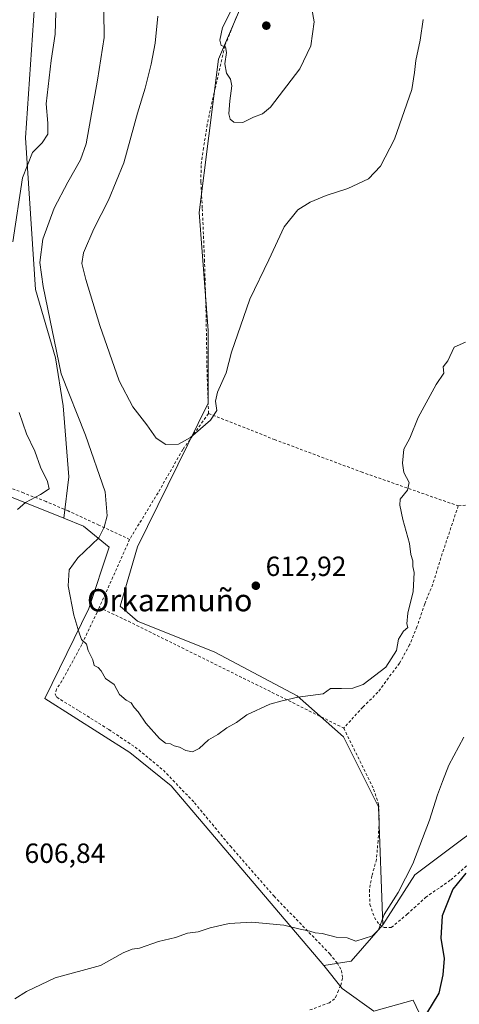
# Model space of a CAD drawing. Units: metres. Extents: x 610376 to 613810, y 4759395 to 4761764.
# Drawn here: x 612314 to 612473, y 4759768 to 4760123 of the extents above; entities that cross this region are included whole.
import ezdxf
from ezdxf.enums import TextEntityAlignment as Align

# ---------------------------------------------------------------- set-up
doc = ezdxf.new("R2010")
doc.units = ezdxf.units.M
doc.header["$MEASUREMENT"] = 0
doc.linetypes.add('DGN Style 2', pattern=[1.6480167562047852, 0.988810053722871, -0.6592067024819142])
for name, color, linetype, lineweight in [('Alambrada', 7, 'DGN Style 2', 0), ('Arbolado forestal CxS', 92, 'Continuous', 0), ('Curva de nivel maestra', 30, 'Continuous', 30), ('Curva de nivel normal', 30, 'Continuous', 0), ('Pastizal CxS', 92, 'Continuous', 0), ('Prado CxS', 92, 'Continuous', 0), ('Punto de cota en terreno', 7, 'Continuous', 0), ('Rótulo de punto de cota en terreno', 7, 'Continuous', 0), ('Texto cartográfico', 7, 'Continuous', 0)]:
    doc.layers.add(name, color=color, linetype=linetype, lineweight=lineweight)
doc.styles.add('Style-Arial', font='txt')

# ---------------------------------------------------------------- blocks, each defined once
blk = doc.blocks.new('*U17')
at = {"layer": 'Prado CxS', "color": 92, "linetype": 'Continuous', "lineweight": 0}
for points in [[(612295.2811000004, 4759957.025900001, 598.2407999999997), (612329.9902999997, 4759943.141899999, 607.300700000007), (612337.0595000006, 4759940.3145, 608.3947000000044), (612346.3391000004, 4759932.7685, 610.2238999999972), (612338.9146999996, 4759910.605699999, 610.2284000000072), (612323.1309000002, 4759878.1107, 608.8754999999946), (612353.7685000002, 4759858.614900001, 608.9195999999939), (612368.6221000003, 4759846.544700001, 608.9910999999993), (612423.7729000002, 4759781.6303, 603.936799999996), (612430.3331000004, 4759773.4331, 603.2617000000029), (612441.8114999998, 4759765.235099999, 602.4856), (612456.0277000006, 4759769.1823, 602.5022000000026), (612462.4360999997, 4759755.448899999, 598.442200000005)], [(612530.0059000002, 4759869.475500001, 600.1551999999938), (612456.5713000001, 4759814.420700001, 604.6260000000038), (612445.0919000005, 4759796.386299999, 605.0179000000062), (612443.4530999997, 4759839.015500001, 607.0384000000049), (612430.8267000001, 4759864.183900001, 608.8632999999973), (612414.1158999996, 4759879.0383, 610.0348999999987), (612384.4062999999, 4759894.822100001, 612.0623999999953), (612356.5549, 4759905.9637, 611.4700000000012), (612350.2298999997, 4759911.367699999, 612.0111999999936), (612356.5554999998, 4759932.886299999, 611.9271000000008), (612382.0263, 4759984.725099999, 615.6946999999927), (612382.0267000003, 4760010.957699999, 616.392200000002), (612378.7487000005, 4760053.585899999, 618.5100999999995), (612385.7829, 4760108.963300001, 619.6684999999999), (612406.2445, 4760156.8453, 618.556700000001)]]:
    blk.add_polyline3d(points, dxfattribs=at)
blk = doc.blocks.new('5PATER')
at = {"layer": 'Punto de cota en terreno', "linetype": 'Continuous', "lineweight": 0}
h = blk.add_hatch(color=51, dxfattribs=at)
edge = h.paths.add_edge_path()
edge.add_ellipse((0, 0), major_axis=(-0.1095731443231308, -0.1110710700762829), ratio=0.9994222409660322, start_angle=0, end_angle=360)

msp = doc.modelspace()

# ---------------------------------------------------------------- linework, layer by layer
at = {"layer": 'Alambrada', "color": 7, "linetype": 'DGN Style 2', "lineweight": 0, "extrusion": (-0.9125314865743787, 0.4089750287243409, 0.005070689329798666), "elevation": 1387905.86577307, "flags": 128}
msp.add_lwpolyline([(-4594087.484120087, -6423.472044675522), (-4594072.674403192, -6411.179086636917), (-4594060.535827937, -6414.542229873581)], dxfattribs=at)
at = {"layer": 'Alambrada', "color": 7, "linetype": 'DGN Style 2', "lineweight": 0}
for points in [[(612521.9700999996, 4760125.520099999, 608.4860000000045), (612505.6401000004, 4760129.4901, 609.1876000000047), (612480.6300999997, 4760135.270099999, 611.7235999999976), (612457.8701, 4760140.9001, 615.0228000000062), (612437.3601000002, 4760146.890100001, 617.5148999999947), (612418.2801000001, 4760152.630100001, 618.7538999999961), (612404.9801000003, 4760155.420100001, 619.3533000000025), (612401.0201000003, 4760150.4001, 619.997000000003), (612399.4600999998, 4760145.6801, 620.327900000004), (612398.2100999998, 4760140.360099999, 620.9606000000058), (612396.7200999996, 4760134.720100001, 621.3524000000034), (612394.0500999996, 4760128.5101, 621.4250000000029), (612388.0000999998, 4760113.6601, 620.7446999999956), (612384.5601000005, 4760098.4301, 620.5975999999937), (612381.6501000002, 4760085.300100001, 621.2032000000036), (612380.3701, 4760076.860099999, 620.8166000000056), (612379.4801000003, 4760070.550100001, 620.4480999999942), (612379.3901000004, 4760064.470100001, 620.9125000000058), (612379.9200999998, 4760054.960100001, 620.2571999999927), (612380.7001, 4760036.5101, 622.4369000000006), (612381.2801000001, 4760016.630100001, 622.8892000000051), (612381.6401000004, 4759995.130100001, 616.0096000000049), (612382.1700999998, 4759980.960100001, 615.7669000000024)], [(612382.1700999998, 4759980.960100001, 615.7669000000024), (612372.8701, 4759967.970100001, 619.7491000000009), (612363.9401000004, 4759952.350099999, 625.6686999999947), (612353.6901000004, 4759935.540100001, 614.25)], [(612382.1700999998, 4759980.960100001, 615.7669000000024), (612405.9200999998, 4759971.590100001, 612.5305999999982), (612437.2701000003, 4759959.880100001, 610.4520000000048), (612472.2401000002, 4759947.620100001, 607.8935000000056)], [(612353.6901000004, 4759935.540100001, 614.25), (612342.6201, 4759940.670100001, 611.7719999999972), (612331.5701000001, 4759945.800100001, 610.8074999999953), (612323.5301000001, 4759949.1801, 615.6530999999959), (612315.4200999998, 4759952.290100001, 613.5216999999975), (612306.7600999996, 4759955.590100001, 611.6301999999996)], [(612519.6201, 4759949.030099999, 603.9780000000028), (612512.5201000003, 4759950.6601, 604.5595999999932), (612506.4801000003, 4759951.590100001, 605.1288999999961), (612501.7500999998, 4759952.1801, 605.549199999994), (612496.7801000001, 4759952.4101, 605.9582999999984), (612493.1700999998, 4759952.2601, 606.2137999999978), (612488.1201, 4759951.140100001, 606.5314999999973), (612484.1901000004, 4759949.720100001, 606.8150000000023), (612479.8000999996, 4759948.520099999, 607.2100000000064), (612472.2401000002, 4759947.620100001, 607.8935000000056)], [(612472.2401000002, 4759947.620100001, 607.8935000000056), (612465.9801000003, 4759928.840100001, 608.6199000000051), (612463.0500999996, 4759919.3201, 608.9988000000012), (612460.1700999998, 4759912.290100001, 609.2237000000023), (612457.3701, 4759903.960100001, 609.341499999995), (612454.7100999998, 4759897.440099999, 609.4551999999967), (612451.0701000001, 4759890.840100001, 609.5142000000051), (612447.0701000001, 4759885.5601, 609.4820000000036), (612443.2600999996, 4759880.3201, 609.3031000000046), (612437.8000999996, 4759874.960100001, 609.1116000000038), (612433.4401000004, 4759870.1601, 609.1156999999948), (612430.9401000004, 4759867.380100001, 610.1346999999951)], [(612342.7100999998, 4759910.9301, 623.1796999999933), (612341.9200999998, 4759909.190099999, 620.579700000002), (612336.4200999998, 4759897.540100001, 618.142200000002), (612329.2801000001, 4759884.440099999, 614.3215999999958), (612327.2801000001, 4759881.4301, 610.9989999999962), (612326.8501000004, 4759879.610099999, 610.1494999999995), (612327.3701, 4759878.520099999, 609.8512999999948), (612335.5301000001, 4759873.550100001, 610.386400000003), (612346.1801000005, 4759866.860099999, 609.9073000000062), (612355.6901000004, 4759860.550100001, 610.0752000000066), (612365.8701, 4759852.1801, 618.2403999999951), (612377.1201, 4759840.4001, 610.859700000001), (612390.0301000001, 4759824.7601, 612.8450000000012), (612405.8000999996, 4759806.6801, 611.247199999998), (612425.9001000002, 4759785.880100001, 610.2917000000016), (612428.5301000001, 4759782.590100001, 609.9811999999947), (612430.1201, 4759779.9101, 613.2657999999938), (612430.5000999998, 4759777.0801, 616.3340000000027), (612429.8201000001, 4759774.4801, 617.9020000000019), (612429.0601000005, 4759772.670100001, 619.0654000000068), (612428.3000999996, 4759770.850099999, 619.100099999996), (612427.6201, 4759769.710100001, 619.3122000000003), (612425.8000999996, 4759768.2601, 620.7632000000012), (612418.5500999996, 4759765.5801, 623.1126999999979)], [(612342.7100999998, 4759910.9301, 623.1796999999933), (612353.2600999996, 4759905.960100001, 616.6085000000021), (612378.4600999998, 4759893.460100001, 616.8871000000072), (612405.1300999997, 4759880.2601, 623.9343999999984), (612430.9401000004, 4759867.380100001, 610.1346999999951)], [(612430.9401000004, 4759867.380100001, 610.1346999999951), (612441.7200999996, 4759845.380100001, 608.1010999999999), (612443.5301000001, 4759839.890100001, 607.7981), (612443.7301000003, 4759833.5601, 610.7361999999994), (612443.3201000001, 4759826.710100001, 610.3414000000049), (612442.7301000003, 4759819.970100001, 608.7737999999954), (612441.1300999997, 4759814.050100001, 606.2216000000044), (612440.1801000005, 4759809.0601, 605.6827000000048), (612440.4101, 4759803.7501, 607.6358999999939), (612442.0201000003, 4759798.9801, 614.2431999999973), (612443.7100999998, 4759796.5101, 616.582899999994), (612445.5301000001, 4759795.350099999, 616.3650000000052), (612448.1001000004, 4759795.420100001, 615.6742999999988), (612453.8701, 4759800.190099999, 613.1756000000023), (612460.4401000004, 4759806.270099999, 614.9262000000017), (612469.6001000004, 4759812.590100001, 615.6143000000011), (612479.7500999998, 4759821.7501, 615.777700000006)]]:
    msp.add_polyline3d(points, dxfattribs=at)
at = {"layer": 'Arbolado forestal CxS', "color": 92, "linetype": 'Continuous', "lineweight": 0, "extrusion": (-0.03304628571326566, -0.02545711592125626, 0.9991295602921221), "elevation": -140805.2325898345, "flags": 128}
msp.add_lwpolyline([(-3396938.716206091, 3386994.573436609), (-3396935.331579445, 3386977.459592794), (-3396940.036823869, 3386968.65695454)], dxfattribs=at)
at = {"layer": 'Arbolado forestal CxS', "color": 92, "linetype": 'Continuous', "lineweight": 0}
for points in [[(612308.1838999996, 4760176.085100001, 598.9052999999985), (612316.9332999998, 4760237.322100001, 600.0016000000032), (612325.5674999999, 4760254.4187, 601.3972999999969), (612345.2459000006, 4760246.2205, 606.1438999999956), (612358.4184999998, 4760222.549500001, 609.8350000000064), (612371.4153000005, 4760174.2729, 610.4804000000004), (612342.1700999998, 4760156.631899999, 605.6059999999999), (612319.3135000002, 4760128.1251, 601.7575999999972), (612316.1737000003, 4760080.5033, 602.3353999999963), (612319.7112999996, 4760025.713300001, 607.9480999999942), (612326.9549000004, 4760001.1117, 610.1820000000008), (612329.7276999997, 4759983.778700001, 609.3411000000051), (612331.8071, 4759958.126499999, 606.7603999999993), (612329.9902999997, 4759943.141899999, 607.300700000007), (612295.2811000004, 4759957.025900001, 598.2407999999997)], [(612371.4153000005, 4760174.2729, 610.4804000000004), (612342.1700999998, 4760156.631899999, 605.6059999999999), (612319.3135000002, 4760128.1251, 601.7575999999972), (612316.1737000003, 4760080.5033, 602.3353999999963), (612319.7112999996, 4760025.713300001, 607.9480999999942), (612326.9549000004, 4760001.1117, 610.1820000000008), (612329.7276999997, 4759983.778700001, 609.3411000000051), (612331.8071, 4759958.126499999, 606.7603999999993), (612329.9902999997, 4759943.141899999, 607.300700000007)], [(612584.0713000001, 4760136.927100001, 604.3494999999966), (612590.2402999997, 4760117.3179, 603.7011000000057), (612600.4307000004, 4760107.051899999, 602.9902000000002), (612599.7187000001, 4760077.888300001, 602.2076999999991), (612592.6052999999, 4760060.817100001, 602.1472000000067), (612597.5837000003, 4760035.9209, 601.5666999999958), (612595.4499000004, 4760004.6237, 602.0611999999965), (612589.7581000002, 4759978.305299999, 603.2587000000058), (612586.9123000001, 4759944.874100001, 604.2644), (612558.2489, 4759942.304500001, 602.976800000004), (612553.3290999997, 4759947.223900001, 602.4495000000024), (612535.3750999998, 4759953.558900001, 603.2188000000025), (612526.2659, 4759956.7739, 603.8592000000062), (612525.4518999998, 4759957.061100001, 603.9201999999932), (612518.8909, 4759950.502699999, 604.1518999999971), (612518.8903000001, 4759930.8277, 603.3423000000039), (612530.3693000004, 4759914.4329, 602.3549999999959), (612527.1615000004, 4759894.3717, 601.7112000000052), (612530.0059000002, 4759869.475500001, 600.1551999999938), (612456.5713000001, 4759814.420700001, 604.6260000000038), (612445.0919000005, 4759796.386299999, 605.0179000000062)], [(612329.9902999997, 4759943.141899999, 607.300700000007), (612295.2811000004, 4759957.025900001, 598.2407999999997)], [(612462.4360999997, 4759755.448899999, 598.442200000005), (612456.0277000006, 4759769.1823, 602.5022000000026), (612441.8114999998, 4759765.235099999, 602.4856), (612430.3331000004, 4759773.4331, 603.2617000000029), (612423.7729000002, 4759781.6303, 603.936799999996), (612433.6117000004, 4759783.270099999, 604.3040000000037), (612445.0919000005, 4759796.386299999, 605.0179000000062), (612456.5713000001, 4759814.420700001, 604.6260000000038), (612530.0059000002, 4759869.475500001, 600.1551999999938)], [(612423.7729000002, 4759781.6303, 603.936799999996), (612430.3331000004, 4759773.4331, 603.2617000000029), (612441.8114999998, 4759765.235099999, 602.4856), (612456.0277000006, 4759769.1823, 602.5022000000026), (612462.4360999997, 4759755.448899999, 598.442200000005)]]:
    msp.add_polyline3d(points, dxfattribs=at)
at = {"layer": 'Curva de nivel maestra', "color": 30, "linetype": 'Continuous', "lineweight": 30, "elevation": 600, "flags": 128}
msp.add_lwpolyline([(612474.9500000002, 4759815.020099999), (612470.3600000005, 4759809.280099999), (612466.4400000004, 4759799.590100001), (612465.9400000004, 4759791.5601), (612467.1200000001, 4759784.200099999), (612466.6399999997, 4759778.350099999), (612465.25, 4759771.6501), (612460.7800000003, 4759764.340100001)], dxfattribs=at)
at = {"layer": 'Curva de nivel normal', "color": 30, "linetype": 'Continuous', "lineweight": 0, "flags": 128}
for points, elevation in [([(612390.2100000001, 4760126.189999999), (612387.2400000002, 4760120.350000001), (612386.2199999997, 4760115.730000001), (612386.7599999999, 4760113.84), (612388.2300000006, 4760113.34), (612388.6100000005, 4760111.26), (612388.0800000001, 4760107.220000001), (612388.6399999997, 4760103.84), (612390.1399999997, 4760101.67), (612390.5499999998, 4760099.220000001), (612389.7999999998, 4760093.91), (612389.54, 4760089.220000001), (612389.9900000002, 4760087.189999999), (612391.3200000003, 4760086.140000001), (612394.5700000003, 4760086.02), (612398.3700000001, 4760087.92), (612401.6299999999, 4760089.17), (612404.5300000003, 4760091.550000001), (612415.0700000003, 4760105.380000001), (612419.1200000001, 4760113.710000001), (612420.3300000001, 4760122.350000001), (612418.5300000003, 4760131.939999999)], 620), ([(612311.5599999996, 4760043.01), (612315.0899999999, 4760066.02), (612318.6600000003, 4760075.16), (612322.1799999997, 4760078.680000001), (612324.1600000003, 4760081.869999999), (612324.2000000002, 4760085.779999999), (612323.5800000001, 4760092.789999999), (612325.3200000003, 4760108.4), (612326.8200000003, 4760117.869999999), (612327.0199999996, 4760125.710000001)], 605), ([(612344.3899999997, 4760126.189999999), (612344.5499999998, 4760116.710000001), (612342.0800000001, 4760101.380000001), (612338.0599999996, 4760078.380000001), (612335.9400000004, 4760072.529999999), (612331.3799999999, 4760064.439999999), (612326.4199999999, 4760055.15), (612322.4100000003, 4760043.92), (612321.2999999998, 4760035.529999999), (612322.5, 4760026.84), (612329.04, 4759995.32), (612337.7999999998, 4759973.16), (612344.9000000004, 4759952.66), (612345.6299999999, 4759944.039999999), (612344.54, 4759939.980000001), (612342.6200000001, 4759936.140000001), (612335.0199999996, 4759928.850000001), (612331.8799999999, 4759924.58), (612331.5499999998, 4759918.75), (612333.5499999998, 4759908.220000001), (612335.4000000004, 4759902.140000001), (612336.3700000001, 4759899.369999999), (612338.1200000001, 4759897.699999999), (612338.7599999999, 4759895.4), (612340.4199999999, 4759892.039999999), (612340.9199999999, 4759890), (612342.3099999996, 4759889.32), (612343.3799999999, 4759888.050000001), (612344.9800000006, 4759885.27), (612348.0999999996, 4759883.16), (612350.0899999999, 4759879.550000001), (612352.4000000004, 4759877.5), (612354.2999999998, 4759876.550000001), (612355.3799999999, 4759874.779999999), (612356.8200000003, 4759873.300000001), (612359.5499999998, 4759869.220000001), (612364.4699999997, 4759863.640000001), (612366.6799999997, 4759861.980000001), (612368.4800000006, 4759861.699999999), (612369.7999999998, 4759861), (612371.6699999999, 4759860.539999999), (612373.9900000002, 4759859.32), (612376.4199999999, 4759858.77), (612378.7999999998, 4759860.029999999), (612382.2000000002, 4759863.189999999), (612385.5499999998, 4759865.100000001), (612388.7800000003, 4759867.5), (612392.2000000002, 4759869.460000001), (612396.0300000003, 4759872.16), (612404.2400000002, 4759875.980000001), (612408.6900000004, 4759877.220000001), (612414.3399999999, 4759878.619999999), (612423.54, 4759879.710000001), (612426.2100000001, 4759881.74), (612430.1799999997, 4759881.67), (612434.1799999997, 4759881.789999999), (612438, 4759883.09), (612446.1600000003, 4759889.380000001), (612449.9600000001, 4759895.380000001), (612450.6399999997, 4759899.539999999), (612452.4800000006, 4759902.350000001), (612454.0899999999, 4759903.699999999), (612453.6799999997, 4759905.01), (612454.0999999996, 4759908.890000001), (612456.0300000003, 4759916.710000001), (612456.3099999996, 4759923.609999999), (612455.9100000003, 4759925.710000001), (612455.8300000001, 4759927.77), (612455.1699999999, 4759930.100000001), (612454.6799999997, 4759934.01), (612452.2699999996, 4759942.65), (612451.2100000001, 4759947.869999999), (612451.2400000002, 4759950.09), (612453.9400000004, 4759953.310000001), (612454.5899999999, 4759956.029999999), (612452.6699999999, 4759959.619999999), (612452.0999999996, 4759963.02), (612452.6399999997, 4759968.060000001), (612454.7300000006, 4759972.07), (612457.75, 4759979.5), (612464.2999999998, 4759991.41), (612467.0499999998, 4759995.560000001), (612466.7999999998, 4759997.779999999), (612468.4500000002, 4759999.970000001), (612470.8399999999, 4760004.92), (612474.8399999999, 4760006.699999999)], 610), ([(612363.8300000001, 4760124.380000001), (612362.8600000005, 4760114.710000001), (612361.4600000001, 4760107.039999999), (612359.2599999999, 4760098.460000001), (612356.5, 4760089.380000001), (612351.6399999997, 4760071.460000001), (612346.1100000005, 4760058.039999999), (612340.7400000002, 4760047.689999999), (612337.0599999996, 4760038.930000001), (612336.4299999997, 4760035.180000001), (612337.8899999997, 4760029.32), (612342.9400000004, 4760012.699999999), (612349.9600000001, 4759992.779999999), (612354.8799999999, 4759983.34), (612359.9500000002, 4759976.850000001), (612363.2800000003, 4759972.100000001), (612366.8099999996, 4759969.76), (612371.2800000003, 4759969.869999999), (612375.6500000004, 4759972.300000001), (612382.8200000003, 4759978.609999999), (612385.1699999999, 4759982.039999999), (612384.6799999997, 4759985.380000001), (612385.4000000004, 4759988.710000001), (612388.5700000003, 4759995.66), (612390.4900000002, 4760003.16), (612397.1100000005, 4760022.220000001), (612403.9500000002, 4760036.4), (612409.4400000004, 4760048.42), (612414.3200000003, 4760054.460000001), (612418.7699999996, 4760057.26), (612424.5599999996, 4760059.66), (612432.4600000001, 4760062.15), (612439.8399999999, 4760065.74), (612444.2000000002, 4760070.300000001), (612449.2000000002, 4760080.07), (612455.5499999998, 4760097.970000001), (612456.5300000003, 4760104.039999999), (612456.9699999997, 4760108.380000001), (612458.5499999998, 4760115.710000001), (612459.6200000001, 4760123.26)], 615), ([(612313.29, 4759946.33), (612316.1600000003, 4759948.880000001), (612321.5499999998, 4759951.710000001), (612324.6100000005, 4759953.779999999), (612324.0700000003, 4759956.4), (612321.5499999998, 4759961.619999999), (612319.5199999996, 4759967.32), (612316.4299999997, 4759973.609999999), (612313.7800000003, 4759981.380000001)], 605), ([(612474.2400000002, 4759864.09), (612468.7999999998, 4759854.039999999), (612466.5599999996, 4759848.100000001), (612464.79, 4759843.32), (612461.9400000004, 4759834.140000001), (612455.8600000005, 4759818.390000001), (612450.5599999996, 4759808.060000001), (612445.5, 4759800.100000001), (612443.4600000001, 4759794.539999999), (612441.29, 4759792.350000001), (612435.3600000005, 4759790.5), (612432.1399999997, 4759791.720000001), (612428.1799999997, 4759791.939999999), (612423.1799999997, 4759793.26), (612420.5899999999, 4759793.52), (612418.6500000004, 4759794.119999999), (612415.2400000002, 4759794.77), (612409.3300000001, 4759796.199999999), (612397.8200000003, 4759797.350000001), (612389.6500000004, 4759796.850000001), (612382.79, 4759795.300000001), (612378.4400000004, 4759793.880000001), (612374.5099999999, 4759793.33), (612370.1799999997, 4759791.810000001), (612364.0999999996, 4759790.33), (612357.2400000002, 4759787.949999999), (612354.5599999996, 4759787.539999999), (612351.3799999999, 4759786.210000001), (612343.1200000001, 4759781.710000001), (612326.8499999996, 4759777.199999999), (612316.4299999997, 4759772.289999999), (612312.2599999999, 4759769.680000001)], 605)]:
    msp.add_lwpolyline(points, dxfattribs=dict(at, elevation=elevation))
at = {"layer": 'Pastizal CxS', "color": 92, "linetype": 'Continuous', "lineweight": 0, "extrusion": (-0.03304628571326566, -0.02545711592125626, 0.9991295602921221), "elevation": -140805.2325898345, "flags": 128}
msp.add_lwpolyline([(-3396938.716206091, 3386994.573436609), (-3396935.331579445, 3386977.459592794), (-3396940.036823869, 3386968.65695454)], dxfattribs=at)
at = {"layer": 'Pastizal CxS', "color": 92, "linetype": 'Continuous', "lineweight": 0}
for points in [[(612371.4153000005, 4760174.2729, 610.4804000000004), (612342.1700999998, 4760156.631899999, 605.6059999999999), (612319.3135000002, 4760128.1251, 601.7575999999972), (612316.1737000003, 4760080.5033, 602.3353999999963), (612319.7112999996, 4760025.713300001, 607.9480999999942), (612326.9549000004, 4760001.1117, 610.1820000000008), (612329.7276999997, 4759983.778700001, 609.3411000000051), (612331.8071, 4759958.126499999, 606.7603999999993), (612329.9902999997, 4759943.141899999, 607.300700000007)], [(612371.4153000005, 4760174.2729, 610.4804000000004), (612406.2445, 4760156.8453, 618.556700000001), (612385.7829, 4760108.963300001, 619.6684999999999), (612378.7487000005, 4760053.585899999, 618.5100999999995), (612382.0267000003, 4760010.957699999, 616.392200000002), (612382.0263, 4759984.725099999, 615.6946999999927), (612356.5554999998, 4759932.886299999, 611.9271000000008), (612350.2298999997, 4759911.367699999, 612.0111999999936), (612356.5549, 4759905.9637, 611.4700000000012), (612384.4062999999, 4759894.822100001, 612.0623999999953), (612414.1158999996, 4759879.0383, 610.0348999999987), (612430.8267000001, 4759864.183900001, 608.8632999999973), (612443.4530999997, 4759839.015500001, 607.0384000000049), (612445.0919000005, 4759796.386299999, 605.0179000000062)], [(612406.2445, 4760156.8453, 618.556700000001), (612385.7829, 4760108.963300001, 619.6684999999999), (612378.7487000005, 4760053.585899999, 618.5100999999995), (612382.0267000003, 4760010.957699999, 616.392200000002), (612382.0263, 4759984.725099999, 615.6946999999927), (612356.5554999998, 4759932.886299999, 611.9271000000008), (612350.2298999997, 4759911.367699999, 612.0111999999936), (612356.5549, 4759905.9637, 611.4700000000012), (612384.4062999999, 4759894.822100001, 612.0623999999953), (612414.1158999996, 4759879.0383, 610.0348999999987), (612430.8267000001, 4759864.183900001, 608.8632999999973), (612443.4530999997, 4759839.015500001, 607.0384000000049), (612445.0919000005, 4759796.386299999, 605.0179000000062), (612433.6117000004, 4759783.270099999, 604.3040000000037), (612423.7729000002, 4759781.6303, 603.936799999996), (612368.6221000003, 4759846.544700001, 608.9910999999993), (612353.7685000002, 4759858.614900001, 608.9195999999939), (612323.1309000002, 4759878.1107, 608.8754999999946), (612338.9146999996, 4759910.605699999, 610.2284000000072), (612346.3391000004, 4759932.7685, 610.2238999999972), (612337.0595000006, 4759940.3145, 608.3947000000044), (612329.9902999997, 4759943.141899999, 607.300700000007), (612331.8071, 4759958.126499999, 606.7603999999993), (612329.7276999997, 4759983.778700001, 609.3411000000051), (612326.9549000004, 4760001.1117, 610.1820000000008), (612319.7112999996, 4760025.713300001, 607.9480999999942), (612316.1737000003, 4760080.5033, 602.3353999999963), (612319.3135000002, 4760128.1251, 601.7575999999972)], [(612329.9902999997, 4759943.141899999, 607.300700000007), (612337.0595000006, 4759940.3145, 608.3947000000044), (612346.3391000004, 4759932.7685, 610.2238999999972), (612338.9146999996, 4759910.605699999, 610.2284000000072), (612323.1309000002, 4759878.1107, 608.8754999999946), (612353.7685000002, 4759858.614900001, 608.9195999999939), (612368.6221000003, 4759846.544700001, 608.9910999999993), (612423.7729000002, 4759781.6303, 603.936799999996)]]:
    msp.add_polyline3d(points, dxfattribs=at)
at = {"layer": 'Prado CxS', "color": 92, "linetype": 'Continuous', "lineweight": 0}
for points in [[(612371.4153000005, 4760174.2729, 610.4804000000004), (612406.2445, 4760156.8453, 618.556700000001), (612385.7829, 4760108.963300001, 619.6684999999999), (612378.7487000005, 4760053.585899999, 618.5100999999995), (612382.0267000003, 4760010.957699999, 616.392200000002), (612382.0263, 4759984.725099999, 615.6946999999927), (612356.5554999998, 4759932.886299999, 611.9271000000008), (612350.2298999997, 4759911.367699999, 612.0111999999936), (612356.5549, 4759905.9637, 611.4700000000012), (612384.4062999999, 4759894.822100001, 612.0623999999953), (612414.1158999996, 4759879.0383, 610.0348999999987), (612430.8267000001, 4759864.183900001, 608.8632999999973), (612443.4530999997, 4759839.015500001, 607.0384000000049), (612445.0919000005, 4759796.386299999, 605.0179000000062)], [(612584.0713000001, 4760136.927100001, 604.3494999999966), (612590.2402999997, 4760117.3179, 603.7011000000057), (612600.4307000004, 4760107.051899999, 602.9902000000002), (612599.7187000001, 4760077.888300001, 602.2076999999991), (612592.6052999999, 4760060.817100001, 602.1472000000067), (612597.5837000003, 4760035.9209, 601.5666999999958), (612595.4499000004, 4760004.6237, 602.0611999999965), (612589.7581000002, 4759978.305299999, 603.2587000000058), (612586.9123000001, 4759944.874100001, 604.2644), (612558.2489, 4759942.304500001, 602.976800000004), (612553.3290999997, 4759947.223900001, 602.4495000000024), (612535.3750999998, 4759953.558900001, 603.2188000000025), (612526.2659, 4759956.7739, 603.8592000000062), (612525.4518999998, 4759957.061100001, 603.9201999999932), (612518.8909, 4759950.502699999, 604.1518999999971), (612518.8903000001, 4759930.8277, 603.3423000000039), (612530.3693000004, 4759914.4329, 602.3549999999959), (612527.1615000004, 4759894.3717, 601.7112000000052), (612530.0059000002, 4759869.475500001, 600.1551999999938), (612456.5713000001, 4759814.420700001, 604.6260000000038), (612445.0919000005, 4759796.386299999, 605.0179000000062)], [(612329.9902999997, 4759943.141899999, 607.300700000007), (612295.2811000004, 4759957.025900001, 598.2407999999997)], [(612329.9902999997, 4759943.141899999, 607.300700000007), (612337.0595000006, 4759940.3145, 608.3947000000044), (612346.3391000004, 4759932.7685, 610.2238999999972), (612338.9146999996, 4759910.605699999, 610.2284000000072), (612323.1309000002, 4759878.1107, 608.8754999999946), (612353.7685000002, 4759858.614900001, 608.9195999999939), (612368.6221000003, 4759846.544700001, 608.9910999999993), (612423.7729000002, 4759781.6303, 603.936799999996)], [(612423.7729000002, 4759781.6303, 603.936799999996), (612430.3331000004, 4759773.4331, 603.2617000000029), (612441.8114999998, 4759765.235099999, 602.4856), (612456.0277000006, 4759769.1823, 602.5022000000026), (612462.4360999997, 4759755.448899999, 598.442200000005)]]:
    msp.add_polyline3d(points, dxfattribs=at)

# ---------------------------------------------------------------- block references
msp.add_blockref('*U17', (0, 0), dxfattribs=at)
at = {"layer": 'Punto de cota en terreno', "color": 7, "linetype": 'Continuous', "lineweight": 0, "xscale": 10, "yscale": 10, "zscale": 10}
for p in [(612403, 4760121, 621.4100000000036), (612399.2300000006, 4759918.789999999, 612.9199999999983)]:
    msp.add_blockref('5PATER', p, dxfattribs=at)

# ---------------------------------------------------------------- texts
at = {"layer": 'Rótulo de punto de cota en terreno', "color": 7, "linetype": 'Continuous', "lineweight": 0, "style": 'Style-Arial'}
for s, p in [('612,92', (612402.7577999998, 4759922.3178)), ('606,84', (612315.7778000003, 4759818.727800001))]:
    msp.add_text(s, height=7.000000000000002, dxfattribs=at).set_placement(p)
at = {"layer": 'Texto cartográfico', "color": 7, "linetype": 'Continuous', "lineweight": 0, "style": 'Style-Arial'}
msp.add_text('Orkazmuño', height=8, dxfattribs=at).set_placement((612368.1550475612, 4759913.56015), align=Align.MIDDLE_CENTER)

doc.saveas('drawing.dxf')
